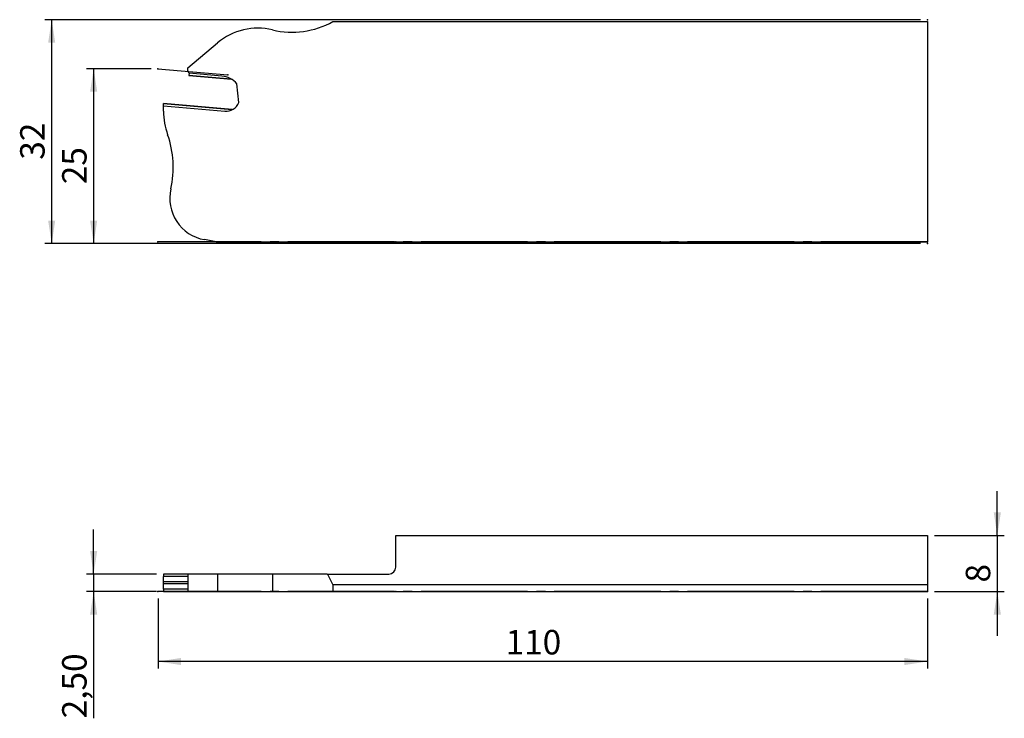
# Model space of a CAD drawing. Units: millimetres. Extents: x -130 to 11, y -18 to 82.
import ezdxf

# ---------------------------------------------------------------- set-up
doc = ezdxf.new("R2010")
doc.units = ezdxf.units.MM
doc.header["$PDSIZE"] = -1
doc.linetypes.add('SLD-Durchgehend', pattern=[0])
doc.linetypes.add('SLD-Punktstrich', pattern=[19.05, 15.24, -1.27, 1.27, -1.27])
doc.layers.add('1', color=4, linetype='Continuous')
doc.layers.add('2', color=7, linetype='SLD-Durchgehend')
doc.styles.add('SLDTEXTSTYLE0', font='TXT', dxfattribs={"width": 0.75})
doc.dimstyles.new('SLDDIMSTYLE0', dxfattribs={"dimtxt": 3.5, "dimasz": 3.302, "dimexe": 0, "dimexo": 0.0625, "dimgap": 0.875, "dimtad": 1, "dimrnd": 1e-09, "dimzin": 12, "dimdsep": 46, "dimtxsty": 'SLDTEXTSTYLE0', "dimsah": 1, "dimcen": 0.09, "dimadec": 0, "dimazin": 3, "dimtfac": 1, "dimtofl": 0, "dimtmove": 0, "dimatfit": 3, "dimfxl": 1, "dimfrac": 2, "dimtolj": 1, "dimtzin": 12, "dimarcsym": 0})
doc.dimstyles.new('SLDDIMSTYLE1', dxfattribs={"dimtxt": 3.5, "dimasz": 3.302, "dimexe": 0, "dimexo": 0.0625, "dimgap": 0.875, "dimtad": 1, "dimrnd": 1e-09, "dimzin": 12, "dimdsep": 46, "dimtxsty": 'SLDTEXTSTYLE0', "dimsah": 1, "dimcen": 0.09, "dimadec": 0, "dimazin": 3, "dimtfac": 1, "dimtmove": 0, "dimatfit": 0, "dimfxl": 1, "dimfrac": 2, "dimtolj": 1, "dimtzin": 12, "dimarcsym": 0})

# ---------------------------------------------------------------- blocks, each defined once
blk = doc.blocks.new('_D')
at = {"layer": '2', "color": 7, "true_color": 0xffffff}
for p, q in [((-110, -1), (-110, -11)), ((0, -1), (0, -11)), ((0, -10), (-110, -10))]:
    blk.add_line(p, q, dxfattribs=at)
for points in [[(-110, -10), (-106.7, -10.51), (-106.7, -9.49)], [(0, -10), (-3.3, -9.49), (-3.3, -10.51)]]:
    blk.add_solid(points, dxfattribs=at)
at = {"layer": '2', "color": 7, "true_color": 0xffffff, "insert": (-60.3, -5.49), "char_height": 3.5, "attachment_point": 1, "style": 'SLDTEXTSTYLE0'}
blk.add_mtext('110', dxfattribs=at)
blk = doc.blocks.new('_D_1')
at = {"layer": '2', "color": 7, "true_color": 0xffffff}
for p, q in [((-119.2, 2.5), (-119.2, 8.85)), ((-110.2, 2.5), (-120.2, 2.5)), ((-119.2, 2.5), (-119.2, 0)), ((-110.2, 0), (-120.2, 0)), ((-119.2, 0), (-119.2, -18.12))]:
    blk.add_line(p, q, dxfattribs=at)
for points in [[(-119.2, 2.5), (-118.69, 5.8), (-119.71, 5.8)], [(-119.2, 0), (-119.71, -3.3), (-118.69, -3.3)]]:
    blk.add_solid(points, dxfattribs=at)
at = {"layer": '2', "color": 7, "true_color": 0xffffff, "insert": (-123.71, -18.12), "char_height": 3.5, "attachment_point": 1, "rotation": 90, "style": 'SLDTEXTSTYLE0'}
blk.add_mtext('2,50', dxfattribs=at)
blk = doc.blocks.new('_D_2')
at = {"layer": '2', "color": 7, "true_color": 0xffffff}
for p, q in [((10, 8), (10, 14.35)), ((1, 8), (11, 8)), ((10, 8), (10, 0)), ((1, 0), (11, 0)), ((10, 0), (10, -6.35))]:
    blk.add_line(p, q, dxfattribs=at)
for points in [[(10, 8), (10.51, 11.3), (9.49, 11.3)], [(10, 0), (9.49, -3.3), (10.51, -3.3)]]:
    blk.add_solid(points, dxfattribs=at)
at = {"layer": '2', "color": 7, "true_color": 0xffffff, "insert": (5.49, 1.29), "char_height": 3.5, "attachment_point": 1, "rotation": 90, "style": 'SLDTEXTSTYLE0'}
blk.add_mtext('8', dxfattribs=at)
blk = doc.blocks.new('_D_3')
at = {"layer": '2', "color": 7, "true_color": 0xffffff}
for p, q in [((-1, 81.72), (-126.2, 81.72)), ((-125.2, 49.72), (-125.2, 81.72)), ((-1, 49.72), (-126.2, 49.72))]:
    blk.add_line(p, q, dxfattribs=at)
for points in [[(-125.2, 81.72), (-125.71, 78.42), (-124.69, 78.42)], [(-125.2, 49.72), (-124.69, 53.02), (-125.71, 53.02)]]:
    blk.add_solid(points, dxfattribs=at)
at = {"layer": '2', "color": 7, "true_color": 0xffffff, "insert": (-129.71, 61.71, -9.62), "char_height": 3.5, "attachment_point": 1, "rotation": 90, "style": 'SLDTEXTSTYLE0'}
blk.add_mtext('32', dxfattribs=at)
blk = doc.blocks.new('_D_4')
at = {"layer": '2', "color": 7, "true_color": 0xffffff}
for p, q in [((-111, 74.72), (-120.2, 74.72)), ((-119.2, 74.72), (-119.2, 49.72)), ((-1, 49.72), (-120.2, 49.72))]:
    blk.add_line(p, q, dxfattribs=at)
for points in [[(-119.2, 74.72), (-119.71, 71.42), (-118.69, 71.42)], [(-119.2, 49.72), (-118.69, 53.02), (-119.71, 53.02)]]:
    blk.add_solid(points, dxfattribs=at)
at = {"layer": '2', "color": 7, "true_color": 0xffffff, "insert": (-123.71, 58.21, -9.62), "char_height": 3.5, "attachment_point": 1, "rotation": 90, "style": 'SLDTEXTSTYLE0'}
blk.add_mtext('25', dxfattribs=at)

msp = doc.modelspace()

# ---------------------------------------------------------------- linework, layer by layer
at = {"color": 7, "linetype": 'SLD-Punktstrich'}
for p, q in [((-110.001, 74.721), (-100.039, 73.849)), ((-0.001, 49.989), (-110.001, 49.989)), ((-0.001, 0), (-110.001, 0))]:
    msp.add_line(p, q, dxfattribs=at)
at = {"layer": '1', "color": 4, "true_color": 0x00ffff}
for p, q in [((-85.001, 81.453), (-0.001, 81.453)), ((-0.001, 81.453), (-0.001, 49.989)), ((-105.721, 74.852), (-101.486, 78.405)), ((-105.721, 74.39), (-105.721, 74.852)), ((-105.561, 74.061), (-105.721, 74.39)), ((-105.587, 73.762), (-105.589, 73.74)), ((-105.589, 73.74), (-99.494, 73.207)), ((-105.561, 74.061), (-105.587, 73.762)), ((-99.538, 73.233), (-105.587, 73.762)), ((-100.871, 73.651), (-105.561, 74.061)), ((-98.431, 69.874), (-98.713, 72.559)), ((-99.385, 68.866), (-109.201, 69.724)), ((-109.201, 69.702), (-109.201, 69.724)), ((-99.422, 68.847), (-109.201, 69.702)), ((-109.201, 69.431), (-109.201, 69.702)), ((-109.201, 68.631), (-109.201, 69.431)), ((-109.201, 69.431), (-100.446, 68.665)), ((-101.67, 49.989), (-103.371, 50.289)), ((-101.67, 49.989), (-0.001, 49.989)), ((-76.001, 8), (-0.001, 8)), ((-76.001, 3.5), (-76.001, 8)), ((-0.001, 8), (-0.001, 1)), ((-109.201, 2.5), (-109.201, 2.166)), ((-105.721, 2.5), (-109.201, 2.5)), ((-105.721, 2.166), (-109.201, 2.166)), ((-109.201, 1.381), (-109.201, 2.166)), ((-105.721, 2.5), (-105.721, 0)), ((-101.486, 2.5), (-105.721, 2.5)), ((-101.486, 2.5), (-101.486, 0)), ((-93.616, 2.5), (-101.486, 2.5)), ((-93.616, 2.5), (-93.616, 0)), ((-85.791, 2.5), (-93.616, 2.5)), ((-85.791, 2.5), (-77.001, 2.5)), ((-109.201, 1.12), (-109.201, 1.381)), ((-105.721, 1.381), (-109.201, 1.381)), ((-109.201, 0.335), (-109.201, 1.12)), ((-105.721, 1.12), (-109.201, 1.12)), ((-105.721, 0.335), (-109.201, 0.335)), ((-109.201, 0.335), (-109.201, 0)), ((-109.201, 0), (-105.721, 0)), ((-105.721, 0), (-101.486, 0)), ((-101.486, 0), (-93.616, 0)), ((-93.616, 0), (-85.001, 0)), ((-85.001, 1), (-0.001, 1)), ((-85.001, 1), (-85.001, 0)), ((-85.001, 0), (-0.001, 0)), ((-0.001, 1), (-0.001, 0))]:
    msp.add_line(p, q, dxfattribs=at)
for centre, radius, start, end in [((-95.701, 71.511), 9, 76.60192, 130), ((-90.835, 91.939), 12, 256.60192, 299.08882), ((-101.154, 70.413), 3.25, 41.31915, 85), ((-100.271, 70.657), 2, 265, 336.94077), ((-99.201, 68.631), 10, 180, 199.52679), ((-121.727, 60.642), 13.9, 347.09407, 19.52679), ((-102.329, 56.198), 6, 167.09407, 260), ((-77.001, 3.5), 1, 270, 0)]:
    msp.add_arc(centre, radius, start, end, dxfattribs=at)
msp.add_ellipse((-90.835, -38.135), major_axis=(0, 44.785), ratio=0.2679492, start_param=5.7754897, end_param=5.8493513, dxfattribs=at)
for p in [(-0.001, 81.721), (-110.001, 74.721), (-110.001, 74.721), (-100.039, 73.849), (-110.001, 49.989), (-110.001, 49.989), (-76.001, 49.989), (-0.001, 49.989), (-0.001, 49.721), (-110.001, 0), (-110.001, 0), (-76.001, 0), (-0.001, 0)]:
    msp.add_point(p, dxfattribs=at)

# ---------------------------------------------------------------- dimensions: what is measured, and where the dimension line sits
at = {"layer": '2', "color": 7, "true_color": 0xffffff}
for base, p1, p2, dimstyle, picture, middle in [((-125.201, 81.721), (-0.001, 49.721), (-0.001, 81.721), 'SLDDIMSTYLE0', '_D_3', (-125.201, 65.721)), ((-119.201, 49.721), (-110.001, 74.721), (-0.001, 49.721), 'SLDDIMSTYLE0', '_D_4', (-119.201, 62.221)), ((9.999, 0), (-0.001, 8), (-0.001, 0), 'SLDDIMSTYLE1', '_D_2', (9.999, 4)), ((-119.201, 0), (-109.201, 2.5), (-109.201, 0), 'SLDDIMSTYLE1', '_D_1', (-119.201, -12.168))]:
    dim = msp.add_linear_dim(base=base, p1=p1, p2=p2, angle=90, dimstyle=dimstyle, dxfattribs=at)
    dim.commit()
    dim.dimension.update_dxf_attribs({"geometry": picture, "text_midpoint": middle, "dimtype": 160})
dim = msp.add_linear_dim(base=(-110.001, -10), p1=(-0.001, 0), p2=(-110.001, 0), dimstyle='SLDDIMSTYLE0', dxfattribs=at)
dim.commit()
dim.dimension.update_dxf_attribs({"geometry": '_D', "text_midpoint": (-55.001, -10), "dimtype": 160})

doc.saveas('drawing.dxf')
